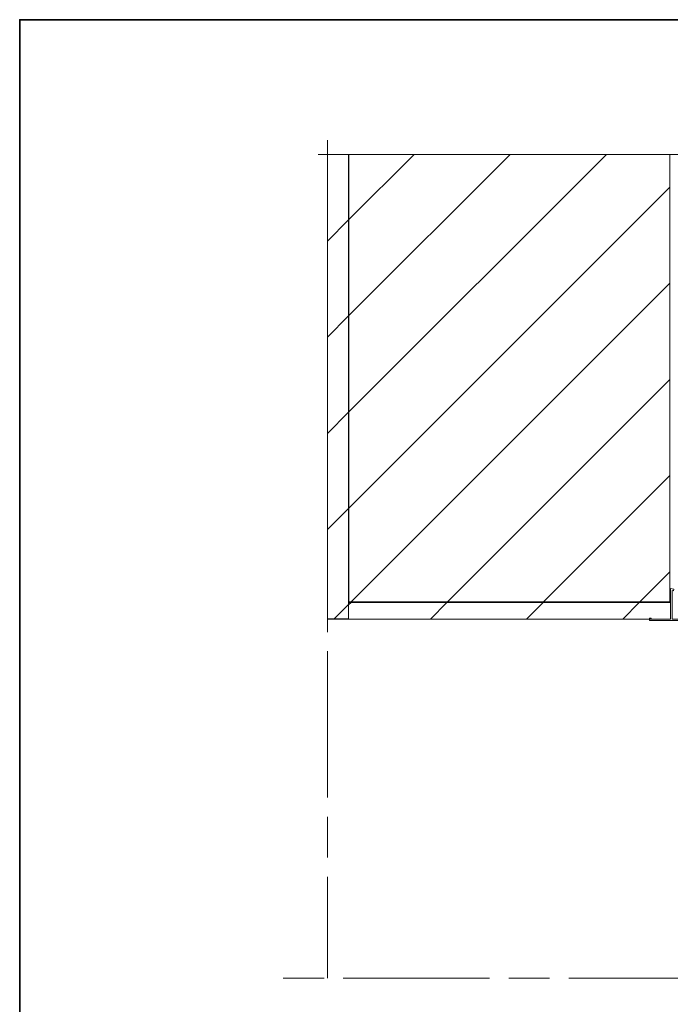
# Model space of a CAD drawing. Units: inches. Extents: x 4 to 507, y -294 to -4.
# Drawn here: x 4 to 99, y -148 to -4 of the extents above; entities that cross this region are included whole.
import ezdxf

# ---------------------------------------------------------------- set-up
doc = ezdxf.new("R2010")
doc.units = ezdxf.units.IN
doc.header["$MEASUREMENT"] = 0
for name, pattern in [('AI-Linetype-19', [33.161111, 5.997222, -2.822222, 21.519444, -2.822222]), ('AI-Linetype-21', [33.161111, 5.997222, -2.822222, 21.519444, -2.822222]), ('AI-Linetype-22', [33.161111, 5.997222, -2.822222, 21.519444, -2.822222])]:
    doc.linetypes.add(name, pattern=pattern)
doc.layers.add('Layer 1', color=7, linetype='Continuous')
pattern_1 = [(45, (0, 0), (-7.0711, 7.0711), [])]

# ---------------------------------------------------------------- blocks, each defined once
blk = doc.blocks.new('block 3421')
at = {"layer": 'Layer 1', "color": 7, "lineweight": 20, "true_color": 0xffffff}
blk.add_open_spline([(105.44, -90.02), (105.44, -90.02), (105.73, -90.3), (105.73, -90.3), (105.73, -90.3), (105.73, -90.66), (105.73, -90.66), (105.73, -90.66), (105.49, -91.88), (105.49, -91.88), (105.49, -91.88), (105.25, -91.88), (105.25, -91.88), (105.25, -91.88), (105.49, -90.64), (105.49, -90.64), (105.49, -90.64), (105.49, -90.4), (105.49, -90.4), (105.49, -90.4), (105.2, -90.12), (105.2, -90.12), (105.2, -90.12), (105.2, -89.88), (105.2, -89.88), (105.2, -89.88), (105.49, -89.59), (105.49, -89.59), (105.49, -89.59), (105.49, -88.54), (105.49, -88.54), (104.41, -88.66), (103.59, -89.56), (103.57, -90.64), (103.57, -90.64), (103.57, -91.69), (103.57, -91.69), (103.57, -91.69), (104.05, -91.69), (104.05, -91.69), (104.05, -91.69), (104.05, -91.88), (104.05, -91.88), (104.05, -91.88), (96.14, -91.88), (96.14, -91.88), (96.14, -91.88), (96.14, -91.53), (96.14, -91.53), (96.14, -91.53), (96.38, -91.53), (96.38, -91.53), (96.38, -91.53), (96.38, -91.69), (96.38, -91.69), (96.38, -91.69), (99.25, -91.69), (99.25, -91.69), (99.25, -91.69), (99.25, -87.14), (99.25, -87.14), (99.25, -87.14), (99.72, -87.26), (99.72, -87.26), (99.72, -87.26), (99.66, -87.49), (99.66, -87.49), (99.66, -87.49), (99.49, -87.45), (99.49, -87.45), (99.49, -87.45), (99.49, -91.69), (99.49, -91.69), (99.49, -91.69), (103.33, -91.69), (103.33, -91.69), (103.33, -91.69), (103.33, -90.64), (103.33, -90.64), (103.35, -89.42), (104.28, -88.42), (105.49, -88.3), (105.49, -88.3), (105.49, -84.93), (105.49, -84.93), (105.49, -84.93), (105.01, -84.93), (105.01, -84.93), (105.01, -84.93), (105.01, -84.7), (105.01, -84.7), (105.01, -84.7), (105.73, -84.69), (105.73, -84.69), (105.73, -84.69), (105.73, -89.69), (105.73, -89.69), (105.73, -89.69), (105.44, -89.98), (105.44, -89.98), (105.44, -89.98), (105.44, -90.02), (105.44, -90.02)], degree=3, knots=[0, 0, 0, 0, 1, 1, 1, 2, 2, 2, 3, 3, 3, 4, 4, 4, 5, 5, 5, 6, 6, 6, 7, 7, 7, 8, 8, 8, 9, 9, 9, 10, 10, 10, 11, 11, 11, 12, 12, 12, 13, 13, 13, 14, 14, 14, 15, 15, 15, 16, 16, 16, 17, 17, 17, 18, 18, 18, 19, 19, 19, 20, 20, 20, 21, 21, 21, 22, 22, 22, 23, 23, 23, 24, 24, 24, 25, 25, 25, 26, 26, 26, 27, 27, 27, 28, 28, 28, 29, 29, 29, 30, 30, 30, 31, 31, 31, 32, 32, 32, 33, 33, 33, 34, 34, 34, 34], dxfattribs=at)
blk = doc.blocks.new('block 20')
at = {"layer": 'Layer 1'}
blk.add_blockref('block 3421', (0, 0), dxfattribs=at)
blk = doc.blocks.new('block 19')
at = {"layer": 'Layer 1', "true_color": 0x000000}
h = blk.add_hatch(dxfattribs=at)
h.set_pattern_fill('AI_USER_DEFINED_HATCH', color=18, scale=10, angle=45, style=2, pattern_type=0)
h.set_pattern_definition(pattern_1)
h.paths.add_polyline_path([(51.9, -23.34), (51.9, -91.64), (48.78, -91.64), (48.78, -23.34)])
h = blk.add_hatch(dxfattribs=at)
h.set_pattern_fill('AI_USER_DEFINED_HATCH', color=18, scale=10, angle=45, style=2, pattern_type=0)
h.set_pattern_definition(pattern_1)
h.paths.add_polyline_path([(51.9, -23.34), (99.15, -23.34), (99.15, -89.14), (51.9, -89.14)])
h = blk.add_hatch(dxfattribs=at)
h.set_pattern_fill('AI_USER_DEFINED_HATCH', color=18, scale=10, angle=45, style=2, pattern_type=0)
h.set_pattern_definition(pattern_1)
h.paths.add_polyline_path([(99.25, -91.65), (51.9, -91.65), (51.9, -89.22), (99.25, -89.22)])
at = {"layer": 'Layer 1', "color": 7, "linetype": 'AI-Linetype-19', "lineweight": 13, "true_color": 0xffffff}
blk.add_lwpolyline([(48.78, -21.24), (48.78, -144.48)], dxfattribs=at)
at = {"layer": 'Layer 1', "color": 7, "linetype": 'AI-Linetype-21', "lineweight": 13, "true_color": 0xffffff}
blk.add_lwpolyline([(47.44, -23.37), (169.28, -23.37)], dxfattribs=at)
at = {"layer": 'Layer 1', "lineweight": 0}
for points in [[(51.9, -23.34), (51.9, -91.64), (48.78, -91.64), (48.78, -23.34)], [(51.9, -23.34), (99.15, -23.34), (99.15, -89.14), (51.9, -89.14), (51.9, -23.34)], [(99.25, -91.65), (51.9, -91.65), (51.9, -89.22), (99.25, -89.22), (99.25, -91.65)]]:
    blk.add_lwpolyline(points, dxfattribs=at)
at = {"layer": 'Layer 1', "color": 7, "lineweight": 9, "true_color": 0xffffff}
for points in [[(48.78, -23.37), (48.78, -91.65)], [(51.95, -89.23), (51.95, -23.34)], [(51.96, -89.22), (99.15, -89.22)], [(96.35, -91.65), (48.76, -91.65)]]:
    blk.add_lwpolyline(points, dxfattribs=at)
at = {"layer": 'Layer 1', "color": 7, "linetype": 'AI-Linetype-22', "lineweight": 13, "true_color": 0xffffff}
blk.add_lwpolyline([(42.28, -144.45), (170.74, -144.45)], dxfattribs=at)
at = {"layer": 'Layer 1'}
blk.add_blockref('block 20', (0, 0), dxfattribs=at)

msp = doc.modelspace()

# ---------------------------------------------------------------- linework, layer by layer
at = {"layer": 'Layer 1', "color": 7, "lineweight": 35, "true_color": 0xffffff}
msp.add_lwpolyline([(206.37, -293.51), (3.53, -293.51), (3.53, -3.53), (206.37, -3.53), (206.37, -293.51)], dxfattribs=at)
at = {"layer": 'Layer 1', "lineweight": 0}
msp.add_lwpolyline([(206.42, -272.13), (3.58, -272.13), (3.58, -3.55), (206.42, -3.55), (206.42, -272.13)], dxfattribs=at)

# ---------------------------------------------------------------- block references
at = {"layer": 'Layer 1'}
msp.add_blockref('block 19', (0, 0), dxfattribs=at)

doc.saveas('drawing.dxf')
